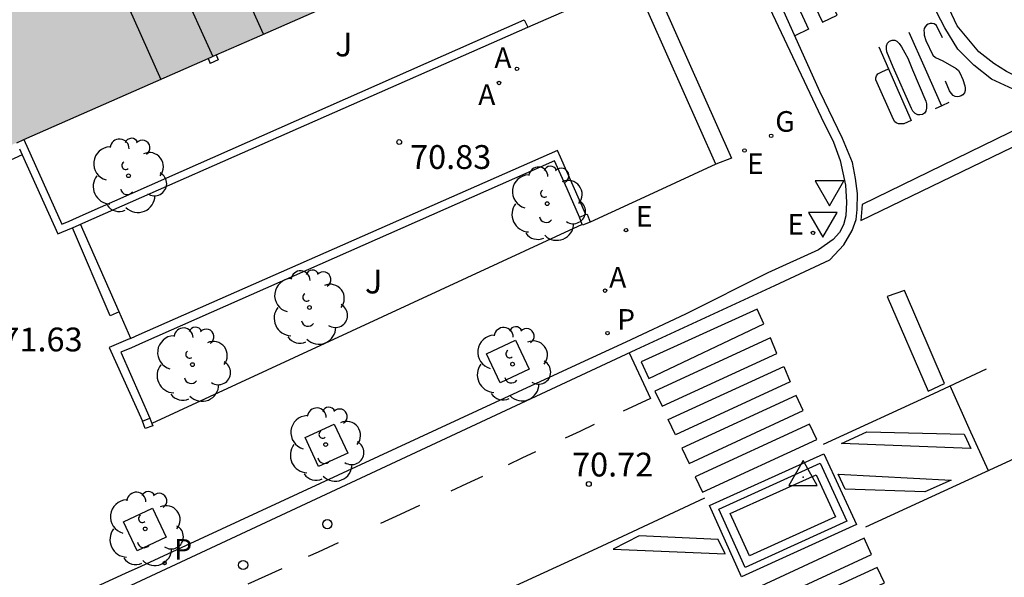
# Model space of a CAD drawing. Units: millimetres. Extents: x 584844 to 585195, y 4796039 to 4796290.
# Drawn here: x 585081 to 585112, y 4796116 to 4796133 of the extents above; entities that cross this region are included whole.
import ezdxf

# ---------------------------------------------------------------- set-up
doc = ezdxf.new("R2010")
doc.units = ezdxf.units.MM
for name, color, linetype in [('020204', 9, 'Continuous'), ('020308', 9, 'Continuous'), ('030201', 9, 'Continuous'), ('060108', 9, 'Continuous'), ('060113', 4, 'Continuous'), ('060117', 9, 'Continuous'), ('060130', 9, 'Continuous'), ('060141', 9, 'Continuous'), ('060145', 9, 'Continuous'), ('070105', 6, 'Continuous'), ('070110', 9, 'Continuous'), ('070114', 9, 'Continuous'), ('080109', 9, 'Continuous'), ('080110', 9, 'Continuous'), ('090103', 9, 'Continuous'), ('100101', 9, 'Continuous'), ('100105', 3, 'Continuous'), ('100116', 71, 'Continuous'), ('100202', 3, 'Continuous'), ('100302', 7, 'Continuous'), ('200205', 4, 'Continuous'), ('200305', 4, 'Continuous'), ('210102', 4, 'Continuous'), ('210201', 9, 'Continuous'), ('210205', 4, 'Continuous'), ('210301', 9, 'Continuous'), ('210305', 4, 'Continuous'), ('220207', 9, 'Continuous'), ('220307', 9, 'Continuous'), ('230204', 9, 'Continuous'), ('230304', 9, 'Continuous'), ('260101', 9, 'Continuous'), ('260202', 9, 'Continuous'), ('260205', 9, 'Continuous'), ('990501', 21, 'Continuous')]:
    doc.layers.add(name, color=color, linetype=linetype)
doc.layers.add('080111', color=7, linetype='Continuous', lineweight=30)
doc.styles.add('ARIAL', font='ARIAL.TTF', dxfattribs={"height": 1})
doc.styles.add('ROMANS', font='romans__.ttf', dxfattribs={"height": 1})

# ---------------------------------------------------------------- blocks, each defined once
blk = doc.blocks.new('PLUVI3')
blk.add_circle((0, 0), 0.055)
blk = doc.blocks.new('ABAS')
blk.add_circle((0, 0), 0.055)
blk = doc.blocks.new('REGALU')
blk.add_circle((0, 0), 0.055)
blk = doc.blocks.new('ARBOL')
blk.add_circle((0, 0), 0.0587)
for centre, radius, start, end in [((-0.28, 0.855), 0.3, 359.2878, 173.6078), ((0.097, 0.97), 0.21, 23.1565, 160.4665), ((0.438, 0.881), 0.24, 301.578, 139.328), ((-0.564, 0.381), 0.532, 92.28, 254.58), ((0.656, 0.288), 0.443, 319.8556, 114.7656), ((-0.091, 0.321), 0.12, 119.14, 310.56), ((0.819, -0.249), 0.383, 235.5275, 62.0275), ((-0.556, -0.339), 0.555, 142.64, 266.54), ((-0.039, -0.384), 0.21, 189.64, 323.88), ((-0.301, -0.676), 0.45, 213.78, 295.32), ((0.299, -0.624), 0.532, 224.67, 0.24)]:
    blk.add_arc(centre, radius, start, end)
blk = doc.blocks.new('COTAPU')
blk.add_circle((0, 0), 0.075)
blk = doc.blocks.new('SETRA')
at = {"linetype": 'Continuous'}
blk.add_lwpolyline([(0.451, 0.26), (-0.45, 0.26), (-0.001, -0.52)], close=True, dxfattribs=at)
blk = doc.blocks.new('HUEPIV')
blk.add_circle((0, 0), 0.145)
blk = doc.blocks.new('VERTOP')
blk.add_lwpolyline([(-0.45, -0.26), (0.45, -0.26), (0, 0.52)], close=True)
blk.add_point((0, 0))
blk = doc.blocks.new('PLUVI1')
blk.add_circle((0, 0), 0.055)
blk = doc.blocks.new('REGAS')
blk.add_circle((0, 0), 0.055)

msp = doc.modelspace()

# ---------------------------------------------------------------- hatches: boundary and pattern name
at = {"layer": '990501'}
msp.add_hatch(color=256, dxfattribs=at).paths.add_polyline_path([(585083.216, 4796164.468), (585080.615, 4796170.194), (585066.149, 4796163.918), (585063.054, 4796162.534), (585070.736, 4796145.317), (585078.412, 4796128.114), (585088.456, 4796132.535), (585096.027, 4796135.867)])

# ---------------------------------------------------------------- linework, layer by layer
at = {"layer": '060108'}
for points in [[(585120.735, 4796138.982, 67.923), (585121.037, 4796138.28, 68.027), (585121.219, 4796137.632, 68.078), (585121.347, 4796137.114, 68.133), (585121.383, 4796136.586, 68.213), (585121.379, 4796136.078, 68.257), (585121.231, 4796135.258, 68.349), (585120.965, 4796134.406, 68.42), (585120.599, 4796133.638, 68.469), (585120.177, 4796132.926, 68.531), (585119.695, 4796132.348, 68.6), (585119.041, 4796131.838, 68.67), (585118.225, 4796131.434, 68.753), (585117.429, 4796131.116, 68.845), (585116.651, 4796130.89, 68.939), (585115.861, 4796130.698, 69.014), (585115.175, 4796130.604, 69.092), (585114.227, 4796130.658, 69.139), (585113.151, 4796130.966, 69.188), (585112.138, 4796131.48, 69.288), (585111.74, 4796131.732, 69.286), (585111.264, 4796132.106, 69.31), (585110.58, 4796132.926, 69.327), (585109.984, 4796134.206, 69.242)], [(585104.408, 4796134.061, 69.163), (585106.304, 4796130.043, 69.521), (585106.686, 4796129.259, 69.702), (585106.902, 4796128.685, 69.695), (585107.066, 4796127.903, 69.693), (585107.102, 4796127.367, 69.701), (585107.078, 4796126.939, 69.715), (585107, 4796126.657, 69.75), (585106.878, 4796126.407, 69.775), (585106.678, 4796126.195, 69.808), (585106.216, 4796125.871, 69.917), (585104.624, 4796125.139, 70.02), (585102.031, 4796123.844, 70.207), (585100.147, 4796122.952, 70.408), (585098.582, 4796122.235, 70.606), (585084.88, 4796115.893, 71.752), (585084.386, 4796115.67, 71.7), (585081.28, 4796114.242, 71.965), (585080.801, 4796114, 72.111), (585054.027, 4796101.568, 74.255)], [(585103.796, 4796115.562, 70.592), (585102.782, 4796117.81, 70.6), (585106.384, 4796119.437, 70.328), (585107.408, 4796117.207, 70.258), (585103.796, 4796115.562, 70.592)]]:
    msp.add_polyline3d(points, dxfattribs=at)
at = {"layer": '060113'}
for points in [[(585058.568, 4796103.151, 73.817), (585067.312, 4796107.303, 73.175), (585075.86, 4796111.274, 72.437), (585084.266, 4796115.156, 71.691), (585100.472, 4796122.725, 70.305), (585104.845, 4796124.744, 69.97), (585106.57, 4796125.546, 69.851), (585107.012, 4796126.022, 69.807), (585107.276, 4796126.476, 69.791), (585107.404, 4796126.822, 69.764), (585107.432, 4796127.132, 69.756), (585107.444, 4796127.644, 69.719), (585107.384, 4796128.112, 69.682), (585107.282, 4796128.614, 69.667), (585106.97, 4796129.372, 69.599), (585106.262, 4796130.858, 69.48), (585104.992, 4796133.676, 69.173)], [(585121.063, 4796133.732, 68.438), (585120.495, 4796132.752, 68.506), (585119.905, 4796131.986, 68.628), (585119.435, 4796131.552, 68.703), (585119.103, 4796131.306, 68.76), (585118.327, 4796130.996, 68.824), (585117.301, 4796130.628, 68.918), (585116.549, 4796130.44, 69.009), (585115.799, 4796130.346, 69.047), (585114.933, 4796130.32, 69.119), (585114.227, 4796130.374, 69.171), (585113.637, 4796130.482, 69.222), (585112.939, 4796130.68, 69.261), (585112.35, 4796130.928, 69.323), (585111.664, 4796131.246, 69.346), (585111.108, 4796131.68, 69.38), (585110.608, 4796132.186, 69.388), (585110.192, 4796132.858, 69.368), (585109.804, 4796133.608, 69.341)]]:
    msp.add_polyline3d(points, dxfattribs=at)
at = {"layer": '060117'}
msp.add_polyline3d([(585084.564, 4796123.077, 71.719), (585084.198, 4796123.908, 71.712), (585083.918, 4796123.788, 71.517), (585082.733, 4796126.561, 71.518)], dxfattribs=at)
at = {"layer": '060130'}
for points in [[(585102.987, 4796128.569, 70.133), (585101.01, 4796127.655, 70.297), (585099.032, 4796126.742, 70.461)], [(585104.043, 4796116.222, 70.554), (585103.439, 4796117.56, 70.554), (585106.14, 4796118.779, 70.358), (585106.747, 4796117.454, 70.304), (585104.043, 4796116.222, 70.558)]]:
    msp.add_polyline3d(points, dxfattribs=at)
at = {"layer": '060141'}
msp.add_polyline3d([(585084.198, 4796123.908, 71.712), (585082.982, 4796126.67, 71.691)], dxfattribs=at)
at = {"layer": '060145'}
msp.add_polyline3d([(585103.907, 4796115.859, 70.575), (585103.078, 4796117.698, 70.579), (585106.274, 4796119.141, 70.341), (585107.111, 4796117.318, 70.279), (585103.907, 4796115.859, 70.577)], dxfattribs=at)
at = {"layer": '070105'}
for points in [[(585080.556, 4796170.326, 65.697), (585084.184, 4796172.104, 65.635), (585103.479, 4796128.753, 70.081), (585102.987, 4796128.569, 70.133)], [(585102.987, 4796128.569, 70.133), (585100.414, 4796134.35, 69.528)]]:
    msp.add_polyline3d(points, dxfattribs=at)
at = {"layer": '070110'}
for points in [[(585098.697, 4796126.897, 70.471), (585098.892, 4796126.977, 70.471)], [(585098.772, 4796126.663, 70.462), (585098.697, 4796126.897, 70.471)], [(585099.032, 4796126.742, 70.461), (585098.782, 4796126.639, 70.461), (585098.772, 4796126.663, 70.462)], [(585098.892, 4796126.977, 70.471), (585098.929, 4796126.992, 70.471)], [(585098.929, 4796126.992, 70.471), (585099.032, 4796126.742, 70.461)], [(585084.931, 4796120.473, 71.713), (585085.17, 4796120.561, 71.69)], [(585085.17, 4796120.561, 71.69), (585085.232, 4796120.393, 71.69)], [(585085.258, 4796120.322, 71.69), (585085.019, 4796120.234, 71.713), (585084.931, 4796120.473, 71.713)], [(585085.232, 4796120.393, 71.69), (585085.258, 4796120.322, 71.69)]]:
    msp.add_polyline3d(points, dxfattribs=at)
at = {"layer": '070114'}
for points in [[(585087.253, 4796132.006, 71.443), (585087.32, 4796131.85, 71.443)], [(585086.999, 4796131.894, 71.523), (585087.065, 4796131.74, 71.523)], [(585087.32, 4796131.85, 71.443), (585087.065, 4796131.74, 71.523)]]:
    msp.add_polyline3d(points, dxfattribs=at)
at = {"layer": '080109'}
msp.add_polyline3d([(585085.084, 4796136.514, 98.424), (585086.112, 4796134.253, 98.424), (585087.154, 4796131.961, 98.424)], dxfattribs=at)
at = {"layer": '080110'}
for points in [[(585088.74, 4796132.659, 97.712), (585086.689, 4796137.239, 97.718)], [(585083.473, 4796135.786, 97.645), (585084.492, 4796133.511, 97.645), (585085.51, 4796131.238, 97.644)]]:
    msp.add_polyline3d(points, dxfattribs=at)
at = {"layer": '080111'}
for points in [[(585087.253, 4796132.006, 71.03), (585088.456, 4796132.535, 70.974), (585095.466, 4796135.62, 70.646)], [(585086.999, 4796131.894, 71.042), (585087.253, 4796132.006, 71.03)], [(585081.195, 4796129.339, 71.314), (585086.999, 4796131.894, 71.042)], [(585080.976, 4796129.242, 71.324), (585081.195, 4796129.339, 71.314)]]:
    msp.add_polyline3d(points, dxfattribs=at)
at = {"layer": '090103'}
msp.add_polyline3d([(585108.378, 4796124.395, 69.877), (585109.668, 4796121.409, 69.94), (585110.18, 4796121.659, 69.931), (585108.924, 4796124.587, 69.831), (585108.378, 4796124.395, 69.877)], dxfattribs=at)
at = {"layer": '100101'}
for points in [[(585095.764, 4796122.594, 70.821), (585096.678, 4796123.022, 70.744), (585097.106, 4796122.108, 70.744), (585096.192, 4796121.68, 70.821), (585095.764, 4796122.594, 70.821)], [(585090.052, 4796119.95, 71.308), (585090.966, 4796120.378, 71.231), (585091.394, 4796119.464, 71.231), (585090.48, 4796119.036, 71.308), (585090.052, 4796119.95, 71.308)], [(585084.336, 4796117.297, 71.792), (585085.25, 4796117.725, 71.715), (585085.678, 4796116.811, 71.715), (585084.764, 4796116.383, 71.792), (585084.336, 4796117.297, 71.792)]]:
    msp.add_polyline3d(points, dxfattribs=at)
at = {"layer": '100105'}
for points in [[(585081.195, 4796129.339, 71.315), (585082.393, 4796126.675, 71.394), (585082.621, 4796126.769, 71.41), (585083.065, 4796126.964, 71.66), (585096.953, 4796133.115, 70.555), (585097.064, 4796132.885, 70.564)], [(585098.697, 4796126.897, 70.588), (585098.302, 4796127.784, 70.606), (585097.903, 4796128.67, 70.587), (585084.934, 4796122.935, 71.694), (585084.586, 4796122.783, 71.577), (585084.257, 4796122.641, 71.571), (585085.17, 4796120.561, 71.681)]]:
    msp.add_polyline3d(points, dxfattribs=at)
at = {"layer": '100116'}
for points in [[(585097.064, 4796132.885, 70.564), (585100.414, 4796134.35, 70.113)], [(585082.733, 4796126.561, 71.458), (585083.153, 4796126.746, 71.692), (585097.064, 4796132.885, 70.564)], [(585081.062, 4796129.051, 71.332), (585081.148, 4796128.86, 71.34)], [(585098.892, 4796126.977, 70.581), (585098.097, 4796128.787, 70.657), (585097.999, 4796129.001, 70.571), (585084.822, 4796123.189, 71.701), (585084.564, 4796123.077, 71.614)], [(585081.148, 4796128.86, 71.34), (585082.27, 4796126.374, 71.437), (585082.704, 4796126.549, 71.442), (585082.733, 4796126.561, 71.458)], [(585098.772, 4796126.663, 70.576), (585085.232, 4796120.393, 71.795)], [(585084.564, 4796123.077, 71.614), (585084.474, 4796123.038, 71.584), (585083.89, 4796122.784, 71.597), (585084.931, 4796120.473, 71.702)]]:
    msp.add_polyline3d(points, dxfattribs=at)
at = {"layer": '210102'}
msp.add_polyline3d([(585081.148, 4796128.86, 71.318), (585075.608, 4796126.324, 71.324)], dxfattribs=at)
at = {"layer": '260101'}
for points in [[(585105.522, 4796136.051, 69.042), (585105.036, 4796135.789, 69.027), (585106.344, 4796133.037, 69.318), (585106.806, 4796133.257, 69.318), (585105.522, 4796136.051, 69.042)], [(585104.222, 4796135.408, 69.007), (585104.62, 4796135.601, 69.025), (585105.898, 4796132.815, 69.31), (585105.472, 4796132.612, 69.316)], [(585110.119, 4796132.544, 69.36), (585109.927, 4796132.932, 69.359), (585109.854, 4796132.992, 69.359), (585109.792, 4796133, 69.364), (585109.737, 4796133, 69.368), (585109.669, 4796132.98, 69.376), (585109.618, 4796132.948, 69.38), (585109.576, 4796132.896, 69.381), (585109.543, 4796132.842, 69.381), (585109.536, 4796132.772, 69.381), (585109.541, 4796132.718, 69.381), (585109.548, 4796132.632, 69.38), (585109.594, 4796132.462, 69.38), (585109.82, 4796132.002, 69.384), (585109.902, 4796131.927, 69.384), (585110.132, 4796131.816, 69.384), (585110.548, 4796131.578, 69.381), (585110.621, 4796131.521, 69.381), (585110.666, 4796131.442, 69.383), (585110.761, 4796131.228, 69.385), (585110.824, 4796131.035, 69.39), (585110.835, 4796130.962, 69.39), (585110.833, 4796130.884, 69.399), (585110.811, 4796130.81, 69.406), (585110.765, 4796130.755, 69.414), (585110.707, 4796130.715, 69.423), (585110.641, 4796130.696, 69.429), (585110.578, 4796130.69, 69.436), (585110.518, 4796130.697, 69.44), (585110.459, 4796130.728, 69.44), (585110.397, 4796130.806, 69.448), (585110.34, 4796130.878, 69.448), (585110.217, 4796131.18, 69.421)], [(585109.059, 4796132.728, 69.394), (585109.573, 4796131.564, 69.41), (585110.087, 4796130.4, 69.426)], [(585109.18, 4796131.533, 69.444), (585109.597, 4796130.551, 69.448), (585109.615, 4796130.461, 69.477), (585109.622, 4796130.331, 69.478), (585109.597, 4796130.235, 69.483), (585109.554, 4796130.17, 69.488), (585109.493, 4796130.131, 69.489), (585109.412, 4796130.118, 69.489), (585109.343, 4796130.118, 69.49), (585109.256, 4796130.157, 69.493), (585109.19, 4796130.238, 69.494), (585109.146, 4796130.324, 69.497), (585108.563, 4796131.622, 69.462), (585108.372, 4796132.101, 69.438), (585108.355, 4796132.197, 69.435), (585108.359, 4796132.291, 69.434), (585108.39, 4796132.379, 69.432), (585108.455, 4796132.436, 69.433), (585108.532, 4796132.468, 69.431), (585108.623, 4796132.47, 69.426), (585108.688, 4796132.441, 69.416), (585108.756, 4796132.371, 69.407), (585108.828, 4796132.259, 69.423), (585108.935, 4796132.078, 69.425), (585109.031, 4796131.9, 69.427), (585109.18, 4796131.533, 69.444)], [(585108.118, 4796132.263, 69.42), (585109.129, 4796129.943, 69.532), (585108.899, 4796129.841, 69.522), (585108.812, 4796129.835, 69.52), (585108.737, 4796129.84, 69.518), (585108.666, 4796129.867, 69.531), (585108.617, 4796129.903, 69.532), (585108.583, 4796129.974, 69.532), (585108.023, 4796131.22, 69.475), (585108.021, 4796131.284, 69.477), (585108.041, 4796131.348, 69.479), (585108.084, 4796131.412, 69.475), (585108.208, 4796131.478, 69.461), (585108.422, 4796131.566, 69.462)], [(585110.318, 4796130.511, 69.428), (585110.104, 4796130.408, 69.452), (585109.891, 4796130.305, 69.477)], [(585107.59, 4796127.297, 69.719), (585107.553, 4796126.795, 69.749), (585114.561, 4796130.181, 69.163), (585113.894, 4796130.372, 69.196), (585107.59, 4796127.297, 69.719)], [(585125.906, 4796125.624, 68.643), (585125, 4796125.213, 68.723), (585119.126, 4796122.451, 69.216), (585112.242, 4796119.213, 69.825), (585107.698, 4796117.125, 70.231)], [(585104.491, 4796123.533, 70.097), (585104.283, 4796124.001, 70.07), (585100.631, 4796122.339, 70.375), (585100.871, 4796121.809, 70.406), (585104.491, 4796123.533, 70.097)], [(585104.909, 4796122.595, 70.127), (585104.707, 4796123.097, 70.127), (585101.059, 4796121.417, 70.428), (585101.295, 4796120.937, 70.456), (585104.909, 4796122.595, 70.127)], [(585100.26, 4796122.626, 70.328), (585100.923, 4796121.185, 70.445), (585100.068, 4796120.786, 70.515)], [(585105.123, 4796122.193, 70.178), (585105.327, 4796121.707, 70.185), (585101.711, 4796120.035, 70.492), (585101.479, 4796120.521, 70.486), (585105.123, 4796122.193, 70.178)], [(585106.372, 4796119.739, 70.262), (585109.852, 4796121.341, 69.963), (585111.509, 4796122.112, 69.825)], [(585111.566, 4796118.902, 69.921), (585110.964, 4796120.24, 69.925), (585110.362, 4796121.578, 69.929)], [(585101.909, 4796119.621, 70.505), (585102.145, 4796119.133, 70.533), (585105.732, 4796120.805, 70.26), (585105.514, 4796121.279, 70.236), (585101.909, 4796119.621, 70.505)], [(585099.156, 4796120.361, 70.591), (585098.698, 4796120.147, 70.628), (585098.24, 4796119.933, 70.666)], [(585102.329, 4796118.718, 70.549), (585102.567, 4796118.234, 70.567), (585106.168, 4796119.893, 70.297), (585105.93, 4796120.377, 70.298), (585102.329, 4796118.718, 70.549)], [(585110.806, 4796120.061, 69.959), (585111.014, 4796119.603, 69.952), (585106.94, 4796119.761, 70.204), (585107.74, 4796120.129, 70.144), (585110.806, 4796120.061, 69.959)], [(585097.309, 4796119.498, 70.742), (585096.88, 4796119.298, 70.778), (585096.45, 4796119.097, 70.813)], [(585095.636, 4796118.722, 70.89), (585095.14, 4796118.494, 70.938), (585094.644, 4796118.266, 70.986)], [(585110.398, 4796118.613, 70), (585109.566, 4796118.243, 70.081), (585107.054, 4796118.323, 70.24), (585106.834, 4796118.797, 70.279), (585110.398, 4796118.613, 70)], [(585054.991, 4796095.887, 74.445), (585058.489, 4796097.499, 74.21), (585062.843, 4796099.541, 73.885), (585068.199, 4796102.003, 73.467), (585073.631, 4796104.529, 73.005), (585078.961, 4796106.988, 72.548), (585083.877, 4796109.266, 72.155), (585089.441, 4796111.842, 71.647), (585094.379, 4796114.228, 71.261), (585099.245, 4796116.466, 70.852), (585102.637, 4796118.056, 70.584)], [(585093.658, 4796117.813, 71.081), (585093.042, 4796117.53, 71.14), (585092.426, 4796117.246, 71.2)], [(585100.575, 4796116.85, 70.734), (585099.753, 4796116.438, 70.82), (585103.274, 4796116.286, 70.595), (585103.062, 4796116.736, 70.596), (585100.575, 4796116.85, 70.734)], [(585103.97, 4796115.074, 70.538), (585104.21, 4796114.562, 70.54), (585107.88, 4796116.265, 70.235), (585107.654, 4796116.781, 70.264), (585103.97, 4796115.074, 70.538)], [(585091.094, 4796116.633, 71.328), (585090.461, 4796116.342, 71.389), (585090.153, 4796116.201, 71.412)], [(585104.392, 4796114.166, 70.519), (585104.622, 4796113.652, 70.498), (585108.29, 4796115.379, 70.211), (585108.066, 4796115.861, 70.226), (585104.392, 4796114.166, 70.519)], [(585089.321, 4796115.818, 71.476), (585088.788, 4796115.573, 71.516), (585088.255, 4796115.328, 71.557)]]:
    msp.add_polyline3d(points, dxfattribs=at)

# ---------------------------------------------------------------- block references
at = {"layer": '020204', "rotation": 359.9987685839998}
for p in [(585093.018, 4796129.263, 70.834), (585098.986, 4796118.488, 70.722)]:
    msp.add_blockref('COTAPU', p, dxfattribs=at)
at = {"layer": '030201', "rotation": 359.9987685839998}
msp.add_blockref('VERTOP', (585105.729, 4796118.706, 70.414), dxfattribs=at)
at = {"layer": '100202', "rotation": 359.9987685839998}
for p in [(585084.494, 4796128.2, 71.677), (585097.678, 4796127.321, 70.804), (585090.19, 4796124.05, 71.62), (585086.506, 4796122.249, 71.88), (585096.586, 4796122.264, 70.76), (585090.701, 4796119.73, 71.212), (585085.021, 4796117.074, 71.772)]:
    msp.add_blockref('ARBOL', p, dxfattribs=at)
at = {"layer": '200205', "rotation": 359.9987685839998}
for p in [(585096.723, 4796131.57, 70.617), (585096.157, 4796131.124, 70.664), (585099.498, 4796124.582, 70.472)]:
    msp.add_blockref('ABAS', p, dxfattribs=at)
at = {"layer": '210201', "rotation": 359.9987685839998}
msp.add_blockref('PLUVI1', (585099.574, 4796123.243, 70.462), dxfattribs=at)
at = {"layer": '210205', "rotation": 359.9987685839998}
msp.add_blockref('PLUVI3', (585085.63, 4796115.998, 71.615), dxfattribs=at)
at = {"layer": '220207', "rotation": 359.9987685839998}
for p in [(585103.887, 4796128.997, 69.814), (585100.157, 4796126.488, 70.354), (585106.045, 4796126.399, 69.934)]:
    msp.add_blockref('REGALU', p, dxfattribs=at)
at = {"layer": '230204', "rotation": 359.9987685839998}
msp.add_blockref('REGAS', (585104.728, 4796129.457, 69.753), dxfattribs=at)
at = {"layer": '260202', "rotation": 359.9987685839998}
for p in [(585090.755, 4796117.223, 71.275), (585088.105, 4796115.935, 71.528)]:
    msp.add_blockref('HUEPIV', p, dxfattribs=at)
at = {"layer": '260205', "rotation": 359.9987685839998}
for p in [(585106.564, 4796127.776, 69.796), (585106.352, 4796126.78, 69.81)]:
    msp.add_blockref('SETRA', p, dxfattribs=at)

# ---------------------------------------------------------------- texts
at = {"layer": '020308', "style": 'ARIAL'}
for s, p in [('70.83', (585093.359, 4796128.415, 70.832)), ('71.63', (585080.493, 4796122.666, 71.624)), ('70.72', (585098.458, 4796118.725, 70.72))]:
    msp.add_text(s, height=0.75, rotation=359.9988, dxfattribs=at).set_placement(p)
at = {"layer": '100302', "style": 'ARIAL'}
for p in [(585090.998, 4796131.961), (585091.938, 4796124.492)]:
    msp.add_text('J', height=0.75, rotation=359.9988, dxfattribs=at).set_placement(p)
at = {"layer": '200305', "style": 'ROMANS'}
for p in [(585096.012, 4796131.593, 70.615), (585095.504, 4796130.43, 70.662), (585099.627, 4796124.677, 70.47)]:
    msp.add_text('A', height=0.65, rotation=359.9988, dxfattribs=at).set_placement(p)
at = {"layer": '210301', "style": 'ROMANS'}
msp.add_text('P', height=0.65, rotation=359.9988, dxfattribs=at).set_placement((585099.88, 4796123.349, 70.46))
at = {"layer": '210305', "style": 'ROMANS'}
msp.add_text('P', height=0.65, rotation=359.9988, dxfattribs=at).set_placement((585085.936, 4796116.104, 71.613))
at = {"layer": '220307', "style": 'ROMANS'}
for p in [(585103.966, 4796128.257, 69.812), (585100.469, 4796126.595, 70.356), (585105.238, 4796126.346, 69.936)]:
    msp.add_text('E', height=0.65, rotation=359.9988, dxfattribs=at).set_placement(p)
at = {"layer": '230304', "style": 'ROMANS'}
msp.add_text('G', height=0.65, rotation=359.9988, dxfattribs=at).set_placement((585104.855, 4796129.586, 69.751))

doc.saveas('drawing.dxf')
